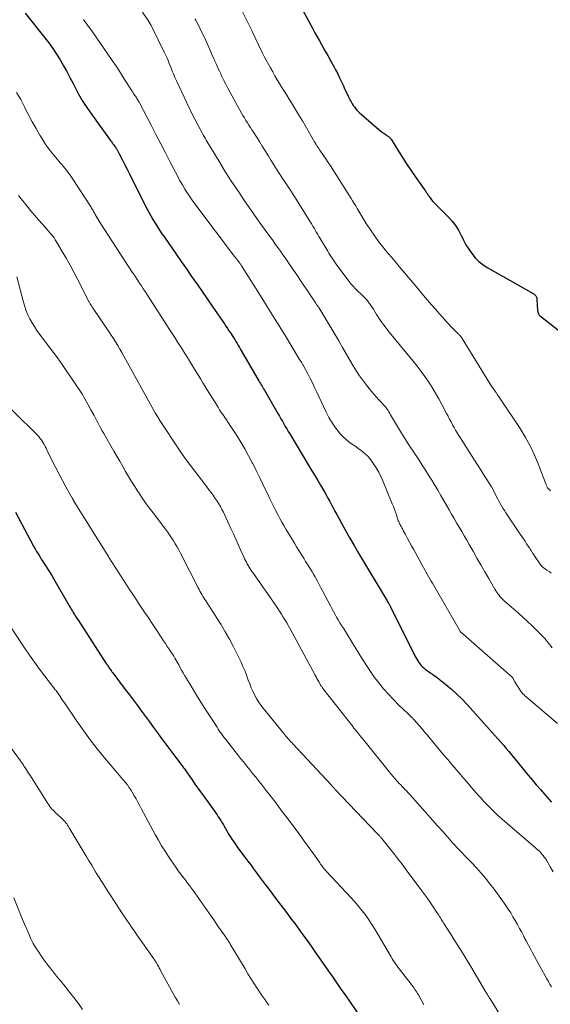
# Model space of a CAD drawing. Units: feet. Extents: x 1985000 to 1990036, y 590000 to 595001.
# Drawn here: x 1986547 to 1986639, y 590682 to 590853 of the extents above; entities that cross this region are included whole.
import ezdxf

# ---------------------------------------------------------------- set-up
doc = ezdxf.new("R2010")
doc.units = ezdxf.units.FT
doc.header["$LTSCALE"] = 100
doc.header["$MEASUREMENT"] = 0
doc.layers.add('CONTOUR INDEX', color=32, linetype='Continuous', lineweight=25)
doc.layers.add('CONTOUR INTERMEDIATE', color=40, linetype='Continuous', lineweight=15)

msp = doc.modelspace()

# ---------------------------------------------------------------- linework, layer by layer
at = {"layer": 'CONTOUR INDEX', "flags": 128}
for points, elevation in [([(1986595.24, 590856.74), (1986597.83, 590851.87), (1986598.21, 590851.16), (1986598.6, 590850.45), (1986598.99, 590849.75), (1986599.38, 590849.04), (1986599.73, 590848.42), (1986600.27, 590847.46), (1986600.8, 590846.5), (1986601.33, 590845.55), (1986601.86, 590844.59), (1986602.18, 590844.01), (1986602.54, 590843.33), (1986602.88, 590842.65), (1986603.21, 590841.96), (1986603.53, 590841.26), (1986603.69, 590840.89), (1986603.92, 590840.37), (1986604.16, 590839.86), (1986604.41, 590839.35), (1986604.67, 590838.84), (1986604.88, 590838.44), (1986605.05, 590838.14), (1986605.23, 590837.85), (1986605.43, 590837.57), (1986605.64, 590837.3), (1986605.87, 590837.04), (1986606.1, 590836.79), (1986606.35, 590836.55), (1986606.6, 590836.31), (1986609.28, 590833.98), (1986609.6, 590833.7), (1986609.94, 590833.44), (1986610.28, 590833.19), (1986610.63, 590832.94), (1986611.15, 590832.6), (1986611.24, 590832.53), (1986611.33, 590832.46), (1986611.42, 590832.39), (1986611.5, 590832.31), (1986611.58, 590832.23), (1986611.66, 590832.14), (1986611.73, 590832.05), (1986611.79, 590831.96), (1986613.07, 590829.91), (1986613.78, 590828.8), (1986614.5, 590827.69), (1986615.24, 590826.6), (1986616, 590825.51), (1986617.68, 590823.13), (1986617.77, 590823), (1986617.85, 590822.87), (1986617.94, 590822.74), (1986618.03, 590822.61), (1986618.11, 590822.47), (1986618.2, 590822.34), (1986618.29, 590822.21), (1986618.38, 590822.08), (1986618.62, 590821.74), (1986618.84, 590821.44), (1986619.07, 590821.16), (1986619.32, 590820.88), (1986619.57, 590820.62), (1986621.79, 590818.43), (1986622.42, 590817.73), (1986623, 590816.99), (1986623.5, 590816.19), (1986623.93, 590815.35), (1986623.96, 590815.3), (1986624.36, 590814.47), (1986624.8, 590813.66), (1986625.29, 590812.88), (1986625.8, 590812.11), (1986626.38, 590811.41), (1986627.01, 590810.76), (1986627.72, 590810.2), (1986628.49, 590809.7), (1986636.43, 590805.19), (1986636.56, 590805.11), (1986636.68, 590805.02), (1986636.79, 590804.91), (1986636.89, 590804.8), (1986636.97, 590804.67), (1986637.03, 590804.54), (1986637.07, 590804.4), (1986637.09, 590804.25), (1986637.23, 590802.22), (1986637.25, 590802.08), (1986637.27, 590801.94), (1986637.32, 590801.81), (1986637.37, 590801.68), (1986637.44, 590801.56), (1986637.52, 590801.44), (1986637.61, 590801.34), (1986637.71, 590801.25), (1986643.11, 590797.04)], 880), ([(1986548.32, 590853.84), (1986551.74, 590849.6), (1986552.45, 590848.68), (1986553.14, 590847.73), (1986553.78, 590846.76), (1986554.39, 590845.76), (1986554.97, 590844.74), (1986555.54, 590843.72), (1986556.09, 590842.69), (1986556.62, 590841.64), (1986556.85, 590841.18), (1986557.52, 590839.92), (1986558.22, 590838.68), (1986558.99, 590837.48), (1986559.8, 590836.31), (1986562.94, 590831.99), (1986563.08, 590831.8), (1986563.21, 590831.62), (1986563.35, 590831.44), (1986563.49, 590831.26), (1986563.63, 590831.08), (1986563.77, 590830.89), (1986563.9, 590830.7), (1986564.02, 590830.51), (1986564.06, 590830.45), (1986564.2, 590830.22), (1986564.33, 590829.99), (1986564.46, 590829.76), (1986564.59, 590829.53), (1986565.2, 590828.33), (1986565.63, 590827.5), (1986566.06, 590826.66), (1986566.49, 590825.83), (1986566.91, 590824.99), (1986569.44, 590819.96), (1986569.78, 590819.31), (1986570.13, 590818.67), (1986570.49, 590818.03), (1986570.87, 590817.4), (1986571.25, 590816.78), (1986571.65, 590816.16), (1986572.05, 590815.55), (1986572.47, 590814.95), (1986574.5, 590812.04), (1986575.4, 590810.74), (1986576.3, 590809.45), (1986577.2, 590808.15), (1986578.1, 590806.85), (1986578.14, 590806.79), (1986579.02, 590805.52), (1986579.9, 590804.24), (1986580.78, 590802.97), (1986581.66, 590801.69), (1986582.88, 590799.93), (1986583.15, 590799.54), (1986583.42, 590799.14), (1986583.68, 590798.74), (1986583.95, 590798.35), (1986584.03, 590798.22), (1986584.25, 590797.88), (1986584.47, 590797.54), (1986584.68, 590797.2), (1986584.89, 590796.86), (1986585.09, 590796.51), (1986585.3, 590796.17), (1986585.5, 590795.82), (1986585.7, 590795.47), (1986588.71, 590790.3), (1986588.85, 590790.06), (1986588.99, 590789.83), (1986589.13, 590789.59), (1986589.27, 590789.36), (1986589.41, 590789.12), (1986589.55, 590788.89), (1986589.69, 590788.65), (1986589.83, 590788.41), (1986592.18, 590784.34), (1986592.43, 590783.9), (1986592.69, 590783.45), (1986592.94, 590783.01), (1986593.19, 590782.57), (1986593.44, 590782.12), (1986593.69, 590781.68), (1986593.95, 590781.24), (1986594.21, 590780.81), (1986597.56, 590775.26), (1986598.07, 590774.43), (1986598.57, 590773.59), (1986599.07, 590772.75), (1986599.56, 590771.91), (1986599.91, 590771.33), (1986600.23, 590770.77), (1986600.54, 590770.22), (1986600.85, 590769.66), (1986601.16, 590769.1), (1986601.46, 590768.53), (1986601.76, 590767.97), (1986602.07, 590767.41), (1986602.37, 590766.85), (1986603.19, 590765.34), (1986603.92, 590764.04), (1986604.65, 590762.73), (1986605.4, 590761.44), (1986606.16, 590760.15), (1986610.94, 590752.12), (1986611.04, 590751.95), (1986611.14, 590751.78), (1986611.24, 590751.62), (1986611.34, 590751.45), (1986611.49, 590751.22), (1986611.52, 590751.16), (1986611.55, 590751.11), (1986611.58, 590751.06), (1986611.61, 590751.01), (1986611.64, 590750.95), (1986611.66, 590750.9), (1986611.69, 590750.85), (1986611.72, 590750.79), (1986615.93, 590742.31), (1986616.09, 590742.01), (1986616.25, 590741.72), (1986616.43, 590741.43), (1986616.62, 590741.15), (1986616.83, 590740.88), (1986617.04, 590740.63), (1986617.28, 590740.39), (1986617.53, 590740.16), (1986617.79, 590739.95), (1986618.06, 590739.75), (1986618.34, 590739.55), (1986618.62, 590739.36), (1986618.67, 590739.32), (1986618.98, 590739.12), (1986619.28, 590738.91), (1986619.58, 590738.69), (1986619.88, 590738.46), (1986621.29, 590737.34), (1986622.26, 590736.52), (1986623.21, 590735.67), (1986624.11, 590734.78), (1986624.98, 590733.85), (1986628.88, 590729.49), (1986628.98, 590729.38), (1986629.09, 590729.26), (1986629.19, 590729.15), (1986629.29, 590729.04), (1986629.39, 590728.92), (1986629.49, 590728.81), (1986629.59, 590728.7), (1986629.69, 590728.59), (1986630.42, 590727.79), (1986630.88, 590727.28), (1986631.34, 590726.76), (1986631.78, 590726.23), (1986632.23, 590725.7), (1986635.61, 590721.58), (1986636.3, 590720.75), (1986637, 590719.92), (1986637.71, 590719.1), (1986638.42, 590718.29), (1986639.66, 590716.9)], 900), ([(1986546.66, 590767.23), (1986549.79, 590761.35), (1986550.04, 590760.89), (1986550.3, 590760.44), (1986550.57, 590759.99), (1986550.84, 590759.54), (1986551.12, 590759.1), (1986551.4, 590758.66), (1986551.68, 590758.22), (1986551.97, 590757.78), (1986552.02, 590757.7), (1986552.33, 590757.21), (1986552.64, 590756.73), (1986552.93, 590756.24), (1986553.22, 590755.74), (1986556.05, 590750.82), (1986556.16, 590750.62), (1986556.28, 590750.42), (1986556.4, 590750.23), (1986556.51, 590750.03), (1986556.63, 590749.84), (1986556.75, 590749.65), (1986556.88, 590749.45), (1986557, 590749.26), (1986557.15, 590749.03), (1986557.35, 590748.73), (1986557.55, 590748.42), (1986557.75, 590748.12), (1986557.95, 590747.81), (1986562.45, 590740.88), (1986562.58, 590740.69), (1986562.71, 590740.49), (1986562.84, 590740.3), (1986562.97, 590740.11), (1986563.1, 590739.92), (1986563.23, 590739.73), (1986563.37, 590739.55), (1986563.51, 590739.36), (1986565.69, 590736.47), (1986566.39, 590735.54), (1986567.09, 590734.6), (1986567.79, 590733.66), (1986568.49, 590732.72), (1986569.18, 590731.78), (1986569.87, 590730.84), (1986570.56, 590729.89), (1986571.25, 590728.94), (1986571.7, 590728.33), (1986572.37, 590727.41), (1986573.05, 590726.49), (1986573.74, 590725.57), (1986574.43, 590724.66), (1986575.55, 590723.19), (1986575.68, 590723.02), (1986575.81, 590722.84), (1986575.94, 590722.67), (1986576.07, 590722.5), (1986576.19, 590722.32), (1986576.32, 590722.14), (1986576.44, 590721.97), (1986576.57, 590721.79), (1986577.29, 590720.75), (1986577.77, 590720.05), (1986578.26, 590719.36), (1986578.75, 590718.67), (1986579.25, 590717.98), (1986581.61, 590714.68), (1986581.83, 590714.37), (1986582.04, 590714.05), (1986582.25, 590713.72), (1986582.45, 590713.4), (1986582.6, 590713.14), (1986582.72, 590712.94), (1986582.84, 590712.73), (1986582.95, 590712.53), (1986583.06, 590712.32), (1986583.17, 590712.11), (1986583.28, 590711.9), (1986583.4, 590711.7), (1986583.53, 590711.49), (1986583.89, 590710.93), (1986584.2, 590710.46), (1986584.52, 590709.99), (1986584.84, 590709.52), (1986585.18, 590709.06), (1986586.45, 590707.36), (1986586.95, 590706.68), (1986587.45, 590706.01), (1986587.95, 590705.33), (1986588.44, 590704.65), (1986588.94, 590703.98), (1986589.44, 590703.3), (1986589.94, 590702.63), (1986590.45, 590701.96), (1986591.1, 590701.1), (1986591.88, 590700.06), (1986592.67, 590699.02), (1986593.46, 590697.98), (1986594.25, 590696.94), (1986594.36, 590696.79), (1986595.09, 590695.82), (1986595.81, 590694.85), (1986596.52, 590693.87), (1986597.22, 590692.88), (1986597.93, 590691.89), (1986598.63, 590690.89), (1986599.32, 590689.9), (1986600.02, 590688.9), (1986600.97, 590687.54), (1986601.68, 590686.51), (1986602.4, 590685.48), (1986603.11, 590684.46), (1986603.82, 590683.43), (1986606.46, 590679.63)], 920)]:
    msp.add_lwpolyline(points, dxfattribs=dict(at, elevation=elevation))
at = {"layer": 'CONTOUR INTERMEDIATE', "flags": 128}
for points, elevation in [([(1986568.65, 590854.02), (1986569.65, 590852.57), (1986569.84, 590852.28), (1986570.03, 590851.99), (1986570.19, 590851.69), (1986570.35, 590851.38), (1986572.43, 590847.11), (1986572.66, 590846.63), (1986572.88, 590846.14), (1986573.1, 590845.64), (1986573.3, 590845.14), (1986573.57, 590844.47), (1986573.64, 590844.31), (1986573.7, 590844.14), (1986573.77, 590843.98), (1986573.84, 590843.81), (1986574, 590843.42), (1986574.16, 590843.06), (1986574.31, 590842.7), (1986574.47, 590842.34), (1986574.63, 590841.99), (1986576.36, 590838.27), (1986576.83, 590837.28), (1986577.31, 590836.3), (1986577.81, 590835.33), (1986578.32, 590834.36), (1986579.03, 590833.07), (1986579.2, 590832.76), (1986579.37, 590832.45), (1986579.55, 590832.14), (1986579.72, 590831.83), (1986579.9, 590831.52), (1986580.08, 590831.22), (1986580.27, 590830.91), (1986580.45, 590830.61), (1986582.08, 590827.92), (1986583.09, 590826.28), (1986584.13, 590824.66), (1986585.19, 590823.05), (1986586.27, 590821.46), (1986588.49, 590818.24), (1986588.93, 590817.61), (1986589.38, 590816.98), (1986589.83, 590816.35), (1986590.29, 590815.73), (1986590.74, 590815.11), (1986591.2, 590814.49), (1986591.65, 590813.87), (1986592.1, 590813.24), (1986592.15, 590813.18), (1986592.62, 590812.52), (1986593.08, 590811.86), (1986593.54, 590811.2), (1986594, 590810.54), (1986595.56, 590808.25), (1986596.11, 590807.43), (1986596.67, 590806.61), (1986597.22, 590805.78), (1986597.77, 590804.95), (1986598.74, 590803.49), (1986598.8, 590803.39), (1986598.87, 590803.3), (1986598.93, 590803.21), (1986599, 590803.12), (1986599.11, 590802.98), (1986599.13, 590802.96), (1986599.14, 590802.94), (1986599.16, 590802.92), (1986599.17, 590802.9), (1986599.24, 590802.82), (1986599.25, 590802.8), (1986599.27, 590802.78), (1986599.28, 590802.76), (1986599.29, 590802.74), (1986600.66, 590800.47), (1986601.35, 590799.32), (1986602.03, 590798.16), (1986602.71, 590796.99), (1986603.39, 590795.82), (1986605.06, 590792.91), (1986605.68, 590791.9), (1986606.33, 590790.91), (1986607.03, 590789.95), (1986607.76, 590789.02), (1986608.49, 590788.14), (1986608.89, 590787.67), (1986609.29, 590787.2), (1986609.7, 590786.74), (1986610.12, 590786.28), (1986610.55, 590785.8), (1986610.75, 590785.58), (1986610.93, 590785.35), (1986611.1, 590785.12), (1986611.27, 590784.88), (1986611.42, 590784.63), (1986611.58, 590784.38), (1986611.73, 590784.13), (1986611.88, 590783.87), (1986612.57, 590782.66), (1986613.08, 590781.81), (1986613.59, 590780.96), (1986614.12, 590780.12), (1986614.65, 590779.29), (1986616.09, 590777.11), (1986616.65, 590776.25), (1986617.21, 590775.39), (1986617.76, 590774.53), (1986618.32, 590773.66), (1986618.86, 590772.79), (1986619.4, 590771.92), (1986619.92, 590771.04), (1986620.44, 590770.15), (1986621.87, 590767.67), (1986622.3, 590766.91), (1986622.74, 590766.16), (1986623.18, 590765.4), (1986623.61, 590764.65), (1986624.05, 590763.89), (1986624.49, 590763.13), (1986624.92, 590762.38), (1986625.36, 590761.62), (1986626.02, 590760.47), (1986626.7, 590759.27), (1986627.38, 590758.08), (1986628.06, 590756.89), (1986628.75, 590755.7), (1986629.8, 590753.89), (1986629.96, 590753.61), (1986630.14, 590753.34), (1986630.33, 590753.07), (1986630.53, 590752.81), (1986630.73, 590752.56), (1986630.95, 590752.32), (1986631.18, 590752.09), (1986631.42, 590751.87), (1986633.91, 590749.68), (1986634.69, 590748.98), (1986635.47, 590748.27), (1986636.24, 590747.56), (1986637, 590746.83), (1986637.74, 590746.09), (1986638.45, 590745.31), (1986639.12, 590744.51), (1986639.76, 590743.67)], 892), ([(1986585.82, 590854.55), (1986587.7, 590850.71), (1986587.96, 590850.16), (1986588.22, 590849.62), (1986588.48, 590849.07), (1986588.73, 590848.52), (1986588.98, 590847.97), (1986589.24, 590847.43), (1986589.52, 590846.89), (1986589.8, 590846.36), (1986590.88, 590844.36), (1986591.26, 590843.67), (1986591.65, 590842.98), (1986592.05, 590842.3), (1986592.46, 590841.63), (1986592.87, 590840.95), (1986593.29, 590840.28), (1986593.71, 590839.61), (1986594.12, 590838.94), (1986594.35, 590838.58), (1986594.87, 590837.72), (1986595.39, 590836.86), (1986595.9, 590836), (1986596.41, 590835.14), (1986598.34, 590831.8), (1986598.48, 590831.56), (1986598.63, 590831.32), (1986598.78, 590831.08), (1986598.93, 590830.84), (1986599.08, 590830.6), (1986599.24, 590830.37), (1986599.4, 590830.14), (1986599.56, 590829.9), (1986600.07, 590829.16), (1986600.48, 590828.56), (1986600.88, 590827.95), (1986601.28, 590827.34), (1986601.67, 590826.73), (1986604.85, 590821.69), (1986605.12, 590821.26), (1986605.39, 590820.83), (1986605.66, 590820.4), (1986605.92, 590819.96), (1986606.1, 590819.67), (1986606.28, 590819.38), (1986606.45, 590819.09), (1986606.62, 590818.8), (1986606.78, 590818.51), (1986606.95, 590818.22), (1986607.12, 590817.93), (1986607.3, 590817.65), (1986607.48, 590817.37), (1986608.35, 590816.06), (1986608.98, 590815.14), (1986609.64, 590814.24), (1986610.32, 590813.35), (1986611.02, 590812.48), (1986612.2, 590811.08), (1986613.5, 590809.52), (1986614.81, 590807.96), (1986616.13, 590806.41), (1986617.44, 590804.85), (1986618.83, 590803.23), (1986619.48, 590802.46), (1986620.15, 590801.71), (1986620.82, 590800.96), (1986621.5, 590800.22), (1986622.52, 590799.11), (1986622.69, 590798.93), (1986622.87, 590798.75), (1986623.05, 590798.57), (1986623.23, 590798.4), (1986623.39, 590798.25), (1986623.49, 590798.15), (1986623.6, 590798.05), (1986623.7, 590797.95), (1986623.79, 590797.84), (1986623.89, 590797.73), (1986623.98, 590797.61), (1986624.06, 590797.5), (1986624.14, 590797.37), (1986628.92, 590789.6), (1986629.12, 590789.27), (1986629.34, 590788.95), (1986629.56, 590788.62), (1986629.78, 590788.31), (1986630.01, 590787.99), (1986630.23, 590787.67), (1986630.45, 590787.35), (1986630.67, 590787.03), (1986634.17, 590781.74), (1986635.12, 590780.2), (1986635.99, 590778.63), (1986636.76, 590777), (1986637.45, 590775.33), (1986638.64, 590772.17), (1986638.68, 590772.05), (1986638.73, 590771.93), (1986638.78, 590771.82), (1986638.83, 590771.7), (1986638.88, 590771.59), (1986638.95, 590771.48), (1986639.02, 590771.38), (1986639.1, 590771.29), (1986639.44, 590770.93)], 884), ([(1986558.46, 590852.77), (1986558.57, 590852.6), (1986558.67, 590852.43), (1986558.79, 590852.26), (1986558.91, 590852.09), (1986559.03, 590851.93), (1986559.15, 590851.76), (1986559.27, 590851.6), (1986559.4, 590851.44), (1986559.44, 590851.38), (1986559.58, 590851.19), (1986559.73, 590851), (1986559.87, 590850.81), (1986560.01, 590850.61), (1986562.68, 590846.74), (1986563.42, 590845.66), (1986564.15, 590844.57), (1986564.86, 590843.47), (1986565.57, 590842.36), (1986566.65, 590840.64), (1986566.81, 590840.39), (1986566.97, 590840.14), (1986567.14, 590839.89), (1986567.31, 590839.64), (1986567.46, 590839.42), (1986567.55, 590839.29), (1986567.65, 590839.15), (1986567.74, 590839.01), (1986567.83, 590838.87), (1986567.91, 590838.72), (1986568, 590838.58), (1986568.08, 590838.43), (1986568.16, 590838.29), (1986570.17, 590834.43), (1986571.01, 590832.82), (1986571.84, 590831.2), (1986572.67, 590829.59), (1986573.5, 590827.98), (1986574.39, 590826.24), (1986574.78, 590825.5), (1986575.18, 590824.76), (1986575.59, 590824.03), (1986576.02, 590823.31), (1986576.47, 590822.61), (1986576.93, 590821.91), (1986577.41, 590821.22), (1986577.9, 590820.55), (1986584.47, 590811.86), (1986584.64, 590811.64), (1986584.8, 590811.42), (1986584.97, 590811.2), (1986585.14, 590810.99), (1986585.37, 590810.68), (1986585.42, 590810.62), (1986585.47, 590810.55), (1986585.52, 590810.49), (1986585.57, 590810.42), (1986585.6, 590810.38), (1986585.66, 590810.29), (1986585.72, 590810.2), (1986585.78, 590810.11), (1986585.84, 590810.02), (1986588.3, 590806.15), (1986589.58, 590804.13), (1986590.85, 590802.09), (1986592.1, 590800.05), (1986593.35, 590798), (1986595.94, 590793.73), (1986595.98, 590793.66), (1986596.02, 590793.59), (1986596.07, 590793.53), (1986596.11, 590793.46), (1986596.15, 590793.4), (1986596.2, 590793.33), (1986596.24, 590793.26), (1986596.28, 590793.2), (1986596.32, 590793.14), (1986596.38, 590793.04), (1986596.44, 590792.94), (1986596.5, 590792.84), (1986596.56, 590792.74), (1986597.34, 590791.24), (1986597.75, 590790.45), (1986598.15, 590789.66), (1986598.53, 590788.86), (1986598.91, 590788.06), (1986600.05, 590785.56), (1986600.53, 590784.61), (1986601.03, 590783.67), (1986601.59, 590782.76), (1986602.18, 590781.88), (1986602.48, 590781.46), (1986602.98, 590780.83), (1986603.52, 590780.24), (1986604.12, 590779.71), (1986604.77, 590779.23), (1986605.22, 590778.92), (1986605.67, 590778.62), (1986606.11, 590778.31), (1986606.54, 590778), (1986606.97, 590777.68), (1986607.38, 590777.33), (1986607.77, 590776.97), (1986608.11, 590776.57), (1986608.43, 590776.14), (1986608.78, 590775.62), (1986609.24, 590774.91), (1986609.66, 590774.18), (1986610.04, 590773.42), (1986610.39, 590772.65), (1986612.01, 590768.7), (1986612.2, 590768.22), (1986612.39, 590767.73), (1986612.56, 590767.24), (1986612.72, 590766.75), (1986612.92, 590766.12), (1986612.98, 590765.94), (1986613.05, 590765.76), (1986613.12, 590765.59), (1986613.19, 590765.41), (1986613.27, 590765.24), (1986613.35, 590765.07), (1986613.44, 590764.9), (1986613.53, 590764.74), (1986613.66, 590764.5), (1986613.82, 590764.21), (1986613.98, 590763.93), (1986614.14, 590763.64), (1986614.29, 590763.36), (1986614.67, 590762.67), (1986615.01, 590762.04), (1986615.36, 590761.42), (1986615.7, 590760.79), (1986616.04, 590760.16), (1986617.2, 590758.04), (1986617.42, 590757.65), (1986617.64, 590757.25), (1986617.86, 590756.86), (1986618.08, 590756.46), (1986618.3, 590756.07), (1986618.52, 590755.68), (1986618.74, 590755.29), (1986618.97, 590754.9), (1986623.78, 590746.56), (1986623.8, 590746.54), (1986632.79, 590738.58), (1986632.86, 590738.51), (1986632.94, 590738.41), (1986633.28, 590737.8), (1986633.44, 590737.51), (1986633.6, 590737.23), (1986633.78, 590736.95), (1986633.95, 590736.67), (1986634.25, 590736.2), (1986634.29, 590736.15), (1986634.32, 590736.1), (1986634.36, 590736.05), (1986634.41, 590736), (1986634.59, 590735.8), (1986634.73, 590735.65), (1986634.87, 590735.51), (1986635.02, 590735.38), (1986635.16, 590735.24), (1986640.65, 590730.53)], 896), ([(1986577.77, 590852.88), (1986577.91, 590852.62), (1986578.43, 590851.63), (1986578.93, 590850.62), (1986579.42, 590849.61), (1986579.88, 590848.58), (1986580.65, 590846.84), (1986580.84, 590846.4), (1986581.04, 590845.96), (1986581.23, 590845.52), (1986581.43, 590845.07), (1986581.63, 590844.64), (1986581.83, 590844.2), (1986582.03, 590843.76), (1986582.24, 590843.33), (1986582.46, 590842.85), (1986582.79, 590842.18), (1986583.13, 590841.52), (1986583.48, 590840.86), (1986583.83, 590840.2), (1986585.87, 590836.52), (1986586.11, 590836.09), (1986586.36, 590835.67), (1986586.62, 590835.25), (1986586.88, 590834.84), (1986587.14, 590834.43), (1986587.41, 590834.02), (1986587.67, 590833.61), (1986587.93, 590833.19), (1986588.96, 590831.55), (1986589.46, 590830.76), (1986589.95, 590829.96), (1986590.45, 590829.16), (1986590.94, 590828.35), (1986591.44, 590827.55), (1986591.94, 590826.76), (1986592.45, 590825.97), (1986592.97, 590825.18), (1986593.5, 590824.39), (1986594.28, 590823.21), (1986595.05, 590822.02), (1986595.81, 590820.83), (1986596.57, 590819.63), (1986597.83, 590817.59), (1986598.04, 590817.24), (1986598.25, 590816.88), (1986598.46, 590816.52), (1986598.66, 590816.16), (1986598.86, 590815.8), (1986599.07, 590815.44), (1986599.28, 590815.09), (1986599.49, 590814.73), (1986600.81, 590812.57), (1986601.03, 590812.22), (1986601.24, 590811.86), (1986601.46, 590811.51), (1986601.68, 590811.16), (1986601.91, 590810.82), (1986602.14, 590810.47), (1986602.38, 590810.13), (1986602.62, 590809.8), (1986604.46, 590807.35), (1986604.83, 590806.89), (1986605.21, 590806.45), (1986605.62, 590806.03), (1986606.04, 590805.62), (1986606.17, 590805.5), (1986606.54, 590805.16), (1986606.9, 590804.81), (1986607.24, 590804.46), (1986607.58, 590804.09), (1986607.9, 590803.71), (1986608.2, 590803.31), (1986608.47, 590802.9), (1986608.74, 590802.48), (1986609.26, 590801.57), (1986609.48, 590801.2), (1986609.71, 590800.84), (1986609.95, 590800.48), (1986610.2, 590800.14), (1986610.46, 590799.79), (1986610.72, 590799.45), (1986610.99, 590799.12), (1986611.26, 590798.78), (1986615.62, 590793.47), (1986616.33, 590792.58), (1986617.02, 590791.68), (1986617.68, 590790.76), (1986618.33, 590789.83), (1986618.94, 590788.87), (1986619.53, 590787.91), (1986620.09, 590786.92), (1986620.63, 590785.93), (1986621.43, 590784.38), (1986621.69, 590783.89), (1986621.94, 590783.4), (1986622.2, 590782.91), (1986622.46, 590782.42), (1986622.72, 590781.94), (1986622.99, 590781.46), (1986623.27, 590780.99), (1986623.56, 590780.52), (1986626.67, 590775.65), (1986627.13, 590774.92), (1986627.6, 590774.19), (1986628.06, 590773.45), (1986628.53, 590772.72), (1986628.98, 590772.01), (1986629.21, 590771.62), (1986629.43, 590771.24), (1986629.65, 590770.84), (1986629.85, 590770.44), (1986630.05, 590770.04), (1986630.25, 590769.64), (1986630.46, 590769.25), (1986630.67, 590768.85), (1986630.71, 590768.77), (1986630.96, 590768.35), (1986631.2, 590767.92), (1986631.46, 590767.51), (1986631.73, 590767.1), (1986634.2, 590763.44), (1986634.48, 590763.02), (1986634.76, 590762.6), (1986635.04, 590762.18), (1986635.32, 590761.76), (1986635.73, 590761.15), (1986635.81, 590761.04), (1986635.88, 590760.92), (1986635.95, 590760.81), (1986636.02, 590760.69), (1986636.03, 590760.67), (1986636.1, 590760.57), (1986636.16, 590760.46), (1986636.23, 590760.36), (1986636.29, 590760.25), (1986636.36, 590760.15), (1986636.42, 590760.04), (1986636.49, 590759.94), (1986636.56, 590759.84), (1986637.8, 590758.04), (1986637.85, 590757.99), (1986637.89, 590757.93), (1986637.94, 590757.88), (1986637.98, 590757.83), (1986638.03, 590757.78), (1986638.09, 590757.73), (1986638.14, 590757.69), (1986638.2, 590757.65), (1986638.84, 590757.2), (1986639.21, 590756.94), (1986639.59, 590756.67)], 888), ([(1986546.83, 590840.09), (1986547.54, 590838.84), (1986548.21, 590837.57), (1986548.28, 590837.42), (1986548.89, 590836.21), (1986549.53, 590835), (1986550.2, 590833.82), (1986550.89, 590832.65), (1986551.26, 590832.05), (1986551.8, 590831.2), (1986552.38, 590830.37), (1986552.99, 590829.57), (1986553.64, 590828.79), (1986554.41, 590827.9), (1986554.68, 590827.58), (1986554.95, 590827.26), (1986555.22, 590826.93), (1986555.48, 590826.6), (1986555.74, 590826.27), (1986555.99, 590825.93), (1986556.23, 590825.59), (1986556.46, 590825.24), (1986559.74, 590820.17), (1986559.84, 590820.02), (1986559.93, 590819.86), (1986560.03, 590819.71), (1986560.11, 590819.55), (1986560.2, 590819.39), (1986560.29, 590819.23), (1986560.38, 590819.07), (1986560.47, 590818.91), (1986560.63, 590818.64), (1986560.8, 590818.34), (1986560.97, 590818.05), (1986561.15, 590817.76), (1986561.34, 590817.47), (1986566.9, 590808.92), (1986566.95, 590808.84), (1986567.01, 590808.76), (1986567.06, 590808.67), (1986567.11, 590808.59), (1986567.17, 590808.51), (1986567.22, 590808.43), (1986567.27, 590808.35), (1986567.33, 590808.27), (1986567.86, 590807.47), (1986568.17, 590806.99), (1986568.49, 590806.51), (1986568.8, 590806.02), (1986569.12, 590805.54), (1986573.38, 590798.97), (1986573.83, 590798.28), (1986574.27, 590797.58), (1986574.71, 590796.89), (1986575.15, 590796.19), (1986575.59, 590795.49), (1986576.02, 590794.79), (1986576.46, 590794.09), (1986576.89, 590793.39), (1986578, 590791.61), (1986578.39, 590790.98), (1986578.77, 590790.34), (1986579.16, 590789.71), (1986579.54, 590789.08), (1986579.92, 590788.45), (1986580.31, 590787.81), (1986580.69, 590787.18), (1986581.08, 590786.56), (1986581.78, 590785.44), (1986582.06, 590784.99), (1986582.35, 590784.55), (1986582.65, 590784.11), (1986582.95, 590783.68), (1986583.26, 590783.24), (1986583.55, 590782.8), (1986583.85, 590782.36), (1986584.13, 590781.92), (1986585.02, 590780.52), (1986585.73, 590779.37), (1986586.42, 590778.21), (1986587.08, 590777.02), (1986587.72, 590775.82), (1986587.79, 590775.69), (1986588.39, 590774.5), (1986588.98, 590773.31), (1986589.57, 590772.11), (1986590.14, 590770.9), (1986590.4, 590770.34), (1986590.84, 590769.42), (1986591.29, 590768.5), (1986591.76, 590767.59), (1986592.23, 590766.69), (1986592.52, 590766.15), (1986592.86, 590765.52), (1986593.21, 590764.9), (1986593.56, 590764.28), (1986593.93, 590763.67), (1986594.3, 590763.06), (1986594.67, 590762.45), (1986595.04, 590761.84), (1986595.42, 590761.23), (1986596.43, 590759.6), (1986596.7, 590759.15), (1986596.98, 590758.7), (1986597.26, 590758.25), (1986597.54, 590757.81), (1986597.81, 590757.36), (1986598.09, 590756.9), (1986598.35, 590756.45), (1986598.61, 590755.99), (1986598.72, 590755.8), (1986599.03, 590755.25), (1986599.34, 590754.69), (1986599.64, 590754.13), (1986599.93, 590753.57), (1986601.28, 590750.98), (1986601.54, 590750.49), (1986601.81, 590749.99), (1986602.08, 590749.5), (1986602.36, 590749.02), (1986602.65, 590748.53), (1986602.93, 590748.05), (1986603.22, 590747.57), (1986603.52, 590747.09), (1986604.22, 590745.95), (1986604.87, 590744.91), (1986605.51, 590743.86), (1986606.16, 590742.81), (1986606.8, 590741.76), (1986606.83, 590741.7), (1986607.51, 590740.63), (1986608.21, 590739.58), (1986608.95, 590738.56), (1986609.71, 590737.55), (1986610.5, 590736.57), (1986611.33, 590735.62), (1986612.2, 590734.71), (1986613.09, 590733.81), (1986614.68, 590732.29), (1986614.81, 590732.17), (1986614.93, 590732.05), (1986615.06, 590731.94), (1986615.18, 590731.82), (1986615.31, 590731.7), (1986615.43, 590731.58), (1986615.55, 590731.46), (1986615.66, 590731.34), (1986616.33, 590730.6), (1986616.58, 590730.32), (1986616.83, 590730.04), (1986617.08, 590729.75), (1986617.32, 590729.46), (1986617.56, 590729.16), (1986617.8, 590728.87), (1986618.04, 590728.58), (1986618.28, 590728.29), (1986620.92, 590725.14), (1986621.64, 590724.28), (1986622.36, 590723.43), (1986623.09, 590722.57), (1986623.82, 590721.72), (1986624.43, 590721.01), (1986624.85, 590720.52), (1986625.28, 590720.02), (1986625.7, 590719.53), (1986626.12, 590719.03), (1986626.55, 590718.54), (1986626.98, 590718.05), (1986627.42, 590717.57), (1986627.86, 590717.09), (1986628.56, 590716.35), (1986629.37, 590715.53), (1986630.2, 590714.72), (1986631.05, 590713.93), (1986631.92, 590713.17), (1986636.84, 590708.97), (1986636.96, 590708.87), (1986637.07, 590708.77), (1986637.19, 590708.67), (1986637.31, 590708.57), (1986637.42, 590708.47), (1986637.54, 590708.37), (1986637.64, 590708.26), (1986637.75, 590708.15), (1986637.98, 590707.89), (1986638.19, 590707.64), (1986638.39, 590707.38), (1986638.57, 590707.11), (1986638.74, 590706.83), (1986639.41, 590705.69), (1986639.91, 590704.83)], 904), ([(1986547.15, 590822.22), (1986547.85, 590821.33), (1986548.19, 590820.91), (1986548.53, 590820.49), (1986548.87, 590820.07), (1986549.21, 590819.65), (1986549.56, 590819.23), (1986549.91, 590818.82), (1986550.26, 590818.41), (1986550.62, 590818), (1986551.84, 590816.63), (1986552.1, 590816.34), (1986552.35, 590816.04), (1986552.61, 590815.75), (1986552.86, 590815.45), (1986553.1, 590815.14), (1986553.33, 590814.83), (1986553.55, 590814.5), (1986553.76, 590814.17), (1986554.75, 590812.49), (1986555.44, 590811.31), (1986556.11, 590810.12), (1986556.76, 590808.91), (1986557.39, 590807.7), (1986559.37, 590803.83), (1986559.43, 590803.72), (1986559.48, 590803.61), (1986559.54, 590803.5), (1986559.6, 590803.4), (1986559.63, 590803.35), (1986559.68, 590803.26), (1986559.74, 590803.16), (1986559.8, 590803.07), (1986559.86, 590802.98), (1986559.92, 590802.88), (1986559.98, 590802.79), (1986560.04, 590802.7), (1986560.1, 590802.61), (1986562.44, 590799.17), (1986562.84, 590798.58), (1986563.23, 590797.98), (1986563.62, 590797.38), (1986564, 590796.78), (1986564.37, 590796.17), (1986564.74, 590795.56), (1986565.09, 590794.94), (1986565.44, 590794.32), (1986570.95, 590784.38), (1986570.98, 590784.32), (1986571.02, 590784.25), (1986571.05, 590784.19), (1986571.09, 590784.13), (1986571.13, 590784.06), (1986571.16, 590784), (1986571.2, 590783.94), (1986571.24, 590783.88), (1986571.37, 590783.65), (1986571.48, 590783.48), (1986571.59, 590783.31), (1986571.7, 590783.14), (1986571.81, 590782.97), (1986574.88, 590778.34), (1986575.57, 590777.32), (1986576.27, 590776.32), (1986577, 590775.33), (1986577.74, 590774.36), (1986579.47, 590772.11), (1986579.84, 590771.63), (1986580.21, 590771.14), (1986580.57, 590770.66), (1986580.94, 590770.17), (1986580.99, 590770.1), (1986581.31, 590769.64), (1986581.63, 590769.17), (1986581.92, 590768.7), (1986582.2, 590768.21), (1986582.46, 590767.71), (1986582.72, 590767.21), (1986582.96, 590766.7), (1986583.2, 590766.2), (1986584.02, 590764.42), (1986584.44, 590763.49), (1986584.86, 590762.56), (1986585.28, 590761.64), (1986585.69, 590760.71), (1986586.25, 590759.46), (1986586.39, 590759.16), (1986586.54, 590758.86), (1986586.69, 590758.56), (1986586.84, 590758.27), (1986587.01, 590757.98), (1986587.18, 590757.69), (1986587.36, 590757.41), (1986587.55, 590757.13), (1986588.1, 590756.35), (1986588.56, 590755.68), (1986589.03, 590755.02), (1986589.49, 590754.35), (1986589.96, 590753.68), (1986591.82, 590751.01), (1986592.15, 590750.52), (1986592.47, 590750.03), (1986592.79, 590749.53), (1986593.1, 590749.03), (1986593.4, 590748.52), (1986593.69, 590748.01), (1986593.98, 590747.5), (1986594.27, 590746.98), (1986598.63, 590738.95), (1986598.78, 590738.67), (1986598.94, 590738.38), (1986599.09, 590738.1), (1986599.24, 590737.81), (1986599.53, 590737.28), (1986599.54, 590737.26), (1986599.55, 590737.24), (1986599.56, 590737.22), (1986599.57, 590737.2), (1986599.62, 590737.13), (1986599.63, 590737.11), (1986599.65, 590737.09), (1986599.66, 590737.07), (1986599.67, 590737.05), (1986599.76, 590736.95), (1986599.82, 590736.87), (1986599.88, 590736.8), (1986599.93, 590736.73), (1986599.99, 590736.66), (1986604.36, 590731.05), (1986604.7, 590730.62), (1986605.03, 590730.2), (1986605.36, 590729.77), (1986605.7, 590729.34), (1986606.04, 590728.92), (1986606.37, 590728.49), (1986606.71, 590728.07), (1986607.05, 590727.64), (1986611.51, 590722.13), (1986611.83, 590721.75), (1986612.15, 590721.37), (1986612.48, 590721), (1986612.81, 590720.63), (1986612.98, 590720.45), (1986613.23, 590720.17), (1986613.49, 590719.89), (1986613.75, 590719.62), (1986614.01, 590719.35), (1986614.27, 590719.07), (1986614.53, 590718.79), (1986614.78, 590718.52), (1986615.03, 590718.23), (1986618.15, 590714.73), (1986619, 590713.76), (1986619.86, 590712.8), (1986620.71, 590711.84), (1986621.57, 590710.89), (1986622.47, 590709.87), (1986622.88, 590709.42), (1986623.29, 590708.98), (1986623.71, 590708.54), (1986624.13, 590708.1), (1986624.55, 590707.66), (1986624.97, 590707.23), (1986625.39, 590706.79), (1986625.8, 590706.35), (1986626.62, 590705.49), (1986627.43, 590704.6), (1986628.21, 590703.69), (1986628.95, 590702.75), (1986629.67, 590701.79), (1986631.69, 590698.96), (1986632.13, 590698.33), (1986632.55, 590697.68), (1986632.95, 590697.02), (1986633.34, 590696.35), (1986633.72, 590695.68), (1986634.09, 590695), (1986634.46, 590694.32), (1986634.82, 590693.63), (1986634.86, 590693.54), (1986635.25, 590692.81), (1986635.63, 590692.08), (1986636.02, 590691.35), (1986636.42, 590690.62), (1986638.84, 590686.22), (1986639.09, 590685.76), (1986639.36, 590685.31), (1986639.63, 590684.86)], 908), ([(1986546.85, 590808.09), (1986548.01, 590803.69), (1986548.24, 590802.95), (1986548.49, 590802.21), (1986548.8, 590801.5), (1986549.14, 590800.8), (1986549.52, 590800.11), (1986549.92, 590799.44), (1986550.35, 590798.79), (1986550.8, 590798.16), (1986553.9, 590794), (1986554.74, 590792.85), (1986555.57, 590791.68), (1986556.38, 590790.5), (1986557.17, 590789.31), (1986557.55, 590788.72), (1986558.13, 590787.81), (1986558.68, 590786.89), (1986559.21, 590785.96), (1986559.73, 590785.01), (1986560.26, 590783.99), (1986560.5, 590783.55), (1986560.73, 590783.11), (1986560.97, 590782.67), (1986561.21, 590782.23), (1986561.45, 590781.79), (1986561.7, 590781.35), (1986561.95, 590780.91), (1986562.2, 590780.48), (1986563.72, 590777.85), (1986564.23, 590776.97), (1986564.74, 590776.08), (1986565.24, 590775.19), (1986565.75, 590774.3), (1986566.26, 590773.42), (1986566.78, 590772.54), (1986567.32, 590771.67), (1986567.88, 590770.82), (1986567.96, 590770.69), (1986568.58, 590769.78), (1986569.2, 590768.88), (1986569.85, 590767.99), (1986570.51, 590767.11), (1986572.64, 590764.31), (1986573, 590763.82), (1986573.36, 590763.32), (1986573.71, 590762.81), (1986574.05, 590762.29), (1986574.37, 590761.77), (1986574.68, 590761.24), (1986574.98, 590760.7), (1986575.27, 590760.15), (1986578.35, 590754.08), (1986578.5, 590753.79), (1986578.64, 590753.51), (1986578.8, 590753.24), (1986578.95, 590752.96), (1986579.19, 590752.54), (1986579.23, 590752.48), (1986579.27, 590752.41), (1986579.31, 590752.35), (1986579.35, 590752.29), (1986579.39, 590752.23), (1986579.43, 590752.17), (1986579.47, 590752.1), (1986579.52, 590752.04), (1986582.24, 590747.78), (1986583.03, 590746.49), (1986583.78, 590745.18), (1986584.49, 590743.84), (1986585.15, 590742.49), (1986585.77, 590741.18), (1986586.09, 590740.46), (1986586.4, 590739.73), (1986586.69, 590738.99), (1986586.96, 590738.25), (1986587.03, 590738.07), (1986587.27, 590737.42), (1986587.52, 590736.77), (1986587.81, 590736.14), (1986588.11, 590735.52), (1986588.45, 590734.92), (1986588.81, 590734.33), (1986589.21, 590733.76), (1986589.62, 590733.21), (1986593.19, 590728.82), (1986593.38, 590728.59), (1986593.57, 590728.36), (1986593.77, 590728.13), (1986593.96, 590727.91), (1986594.16, 590727.68), (1986594.37, 590727.46), (1986594.57, 590727.24), (1986594.77, 590727.02), (1986601.38, 590719.89), (1986601.48, 590719.79), (1986601.57, 590719.69), (1986601.66, 590719.59), (1986601.76, 590719.49), (1986601.85, 590719.39), (1986601.94, 590719.3), (1986602.04, 590719.2), (1986602.13, 590719.1), (1986609.32, 590711.54), (1986609.38, 590711.48), (1986609.44, 590711.41), (1986609.5, 590711.35), (1986609.56, 590711.29), (1986609.62, 590711.23), (1986609.68, 590711.16), (1986609.74, 590711.1), (1986609.8, 590711.03), (1986609.86, 590710.97), (1986609.95, 590710.87), (1986610.04, 590710.77), (1986610.12, 590710.67), (1986610.21, 590710.57), (1986611.53, 590708.93), (1986612.27, 590708), (1986613, 590707.07), (1986613.72, 590706.13), (1986614.43, 590705.18), (1986617.15, 590701.5), (1986617.65, 590700.81), (1986618.15, 590700.12), (1986618.63, 590699.42), (1986619.11, 590698.71), (1986619.74, 590697.77), (1986619.9, 590697.53), (1986620.06, 590697.29), (1986620.21, 590697.05), (1986620.37, 590696.81), (1986620.52, 590696.57), (1986620.67, 590696.33), (1986620.82, 590696.09), (1986620.98, 590695.85), (1986622.34, 590693.71), (1986623.18, 590692.39), (1986624, 590691.06), (1986624.81, 590689.73), (1986625.61, 590688.4), (1986628.2, 590684.03), (1986628.25, 590683.94), (1986628.31, 590683.85), (1986628.36, 590683.76), (1986628.41, 590683.67), (1986628.47, 590683.58), (1986628.52, 590683.49), (1986628.58, 590683.4), (1986628.63, 590683.31), (1986628.67, 590683.24), (1986628.75, 590683.12), (1986628.83, 590682.99), (1986628.9, 590682.87), (1986628.98, 590682.75), (1986635.25, 590672.65)], 912), ([(1986544.12, 590786.88), (1986549.77, 590781.32), (1986550, 590781.08), (1986550.23, 590780.85), (1986550.45, 590780.6), (1986550.67, 590780.36), (1986550.87, 590780.1), (1986551.07, 590779.84), (1986551.25, 590779.57), (1986551.43, 590779.29), (1986551.44, 590779.26), (1986551.62, 590778.96), (1986551.78, 590778.65), (1986551.94, 590778.34), (1986552.1, 590778.03), (1986553.08, 590776.04), (1986553.63, 590774.93), (1986554.2, 590773.82), (1986554.79, 590772.72), (1986555.39, 590771.63), (1986556.52, 590769.61), (1986556.56, 590769.53), (1986556.6, 590769.46), (1986556.65, 590769.38), (1986556.69, 590769.3), (1986556.72, 590769.25), (1986556.75, 590769.2), (1986556.78, 590769.15), (1986556.81, 590769.1), (1986556.83, 590769.05), (1986556.86, 590769), (1986556.89, 590768.95), (1986556.92, 590768.91), (1986556.95, 590768.86), (1986562.77, 590759.55), (1986562.8, 590759.5), (1986562.86, 590759.39), (1986562.88, 590759.37), (1986562.89, 590759.35), (1986562.9, 590759.33), (1986562.91, 590759.31), (1986566.56, 590753.65), (1986566.92, 590753.09), (1986567.28, 590752.54), (1986567.64, 590752), (1986568, 590751.45), (1986568.46, 590750.76), (1986569.05, 590749.88), (1986569.64, 590748.99), (1986570.23, 590748.1), (1986570.82, 590747.21), (1986572.03, 590745.39), (1986572.34, 590744.91), (1986572.66, 590744.43), (1986572.98, 590743.95), (1986573.29, 590743.47), (1986573.54, 590743.09), (1986573.73, 590742.8), (1986573.91, 590742.51), (1986574.09, 590742.22), (1986574.27, 590741.92), (1986574.44, 590741.62), (1986574.62, 590741.33), (1986574.79, 590741.03), (1986574.95, 590740.72), (1986575.17, 590740.33), (1986575.44, 590739.83), (1986575.72, 590739.34), (1986576.01, 590738.85), (1986576.3, 590738.36), (1986577.27, 590736.76), (1986578.03, 590735.5), (1986578.81, 590734.25), (1986579.6, 590733), (1986580.39, 590731.76), (1986581.6, 590729.9), (1986581.8, 590729.6), (1986582, 590729.29), (1986582.21, 590728.99), (1986582.41, 590728.69), (1986582.62, 590728.4), (1986582.84, 590728.1), (1986583.06, 590727.81), (1986583.28, 590727.53), (1986585.16, 590725.16), (1986585.7, 590724.49), (1986586.23, 590723.83), (1986586.76, 590723.17), (1986587.3, 590722.5), (1986587.84, 590721.84), (1986588.37, 590721.18), (1986588.9, 590720.51), (1986589.42, 590719.84), (1986590.12, 590718.95), (1986590.98, 590717.84), (1986591.84, 590716.71), (1986592.7, 590715.59), (1986593.55, 590714.46), (1986596, 590711.18), (1986596.63, 590710.33), (1986597.26, 590709.46), (1986597.88, 590708.59), (1986598.49, 590707.72), (1986599.43, 590706.35), (1986599.57, 590706.16), (1986599.71, 590705.97), (1986599.85, 590705.78), (1986599.99, 590705.59), (1986600.15, 590705.41), (1986600.3, 590705.23), (1986600.45, 590705.05), (1986600.61, 590704.88), (1986604.81, 590700.38), (1986605.48, 590699.64), (1986606.12, 590698.89), (1986606.74, 590698.11), (1986607.34, 590697.32), (1986607.92, 590696.5), (1986608.47, 590695.68), (1986609.01, 590694.84), (1986609.52, 590693.98), (1986611.64, 590690.35), (1986611.82, 590690.04), (1986612, 590689.73), (1986612.19, 590689.43), (1986612.39, 590689.12), (1986612.59, 590688.82), (1986612.79, 590688.53), (1986613, 590688.24), (1986613.22, 590687.95), (1986615.28, 590685.29), (1986615.45, 590685.07), (1986615.62, 590684.85), (1986615.79, 590684.62), (1986615.95, 590684.39), (1986616.11, 590684.16), (1986616.26, 590683.92), (1986616.41, 590683.68), (1986616.55, 590683.44), (1986617.51, 590681.74)], 916), ([(1986544.01, 590749.98), (1986548.21, 590743.68), (1986549.06, 590742.44), (1986549.92, 590741.21), (1986550.81, 590740), (1986551.71, 590738.8), (1986553.3, 590736.73), (1986553.42, 590736.58), (1986553.54, 590736.42), (1986553.67, 590736.26), (1986553.79, 590736.1), (1986553.91, 590735.93), (1986554.03, 590735.77), (1986554.14, 590735.6), (1986554.25, 590735.44), (1986554.39, 590735.22), (1986554.57, 590734.95), (1986554.76, 590734.67), (1986554.94, 590734.4), (1986555.12, 590734.12), (1986557.27, 590730.97), (1986558.41, 590729.34), (1986559.59, 590727.73), (1986560.82, 590726.16), (1986562.08, 590724.62), (1986564.05, 590722.29), (1986564.35, 590721.93), (1986564.65, 590721.57), (1986564.96, 590721.21), (1986565.27, 590720.86), (1986565.8, 590720.24), (1986565.84, 590720.19), (1986565.88, 590720.14), (1986565.92, 590720.09), (1986565.96, 590720.04), (1986566, 590719.99), (1986566.04, 590719.94), (1986566.08, 590719.88), (1986566.12, 590719.83), (1986566.33, 590719.51), (1986566.47, 590719.3), (1986566.61, 590719.08), (1986566.74, 590718.87), (1986566.87, 590718.65), (1986567.25, 590718.01), (1986567.56, 590717.46), (1986567.87, 590716.92), (1986568.17, 590716.37), (1986568.47, 590715.82), (1986570.89, 590711.31), (1986571.43, 590710.32), (1986571.99, 590709.35), (1986572.58, 590708.4), (1986573.19, 590707.45), (1986573.64, 590706.78), (1986574.04, 590706.18), (1986574.45, 590705.59), (1986574.87, 590705.01), (1986575.31, 590704.43), (1986575.81, 590703.77), (1986575.99, 590703.53), (1986576.18, 590703.28), (1986576.37, 590703.03), (1986576.55, 590702.79), (1986576.79, 590702.48), (1986576.86, 590702.39), (1986576.93, 590702.29), (1986577, 590702.2), (1986577.06, 590702.11), (1986577.13, 590702.02), (1986577.2, 590701.92), (1986577.26, 590701.83), (1986577.33, 590701.73), (1986580.57, 590697.13), (1986581.03, 590696.47), (1986581.48, 590695.82), (1986581.94, 590695.16), (1986582.4, 590694.5), (1986583.11, 590693.48), (1986583.21, 590693.33), (1986583.31, 590693.18), (1986583.41, 590693.03), (1986583.51, 590692.88), (1986583.61, 590692.73), (1986583.7, 590692.58), (1986583.8, 590692.42), (1986583.89, 590692.27), (1986586.47, 590687.96), (1986586.97, 590687.13), (1986587.49, 590686.3), (1986588.01, 590685.48), (1986588.53, 590684.67), (1986588.98, 590684), (1986589.29, 590683.52), (1986589.61, 590683.05), (1986589.93, 590682.59), (1986590.25, 590682.12), (1986590.58, 590681.66)], 924), ([(1986543.84, 590729.02), (1986547.49, 590724.05), (1986547.58, 590723.94), (1986547.66, 590723.82), (1986547.75, 590723.7), (1986547.83, 590723.59), (1986547.92, 590723.47), (1986548, 590723.35), (1986548.08, 590723.23), (1986548.16, 590723.11), (1986548.37, 590722.78), (1986548.56, 590722.49), (1986548.74, 590722.2), (1986548.92, 590721.91), (1986549.11, 590721.62), (1986552.26, 590716.66), (1986552.42, 590716.41), (1986552.6, 590716.17), (1986552.78, 590715.94), (1986552.97, 590715.71), (1986553.17, 590715.49), (1986553.38, 590715.27), (1986553.59, 590715.06), (1986553.81, 590714.85), (1986554.65, 590714.08), (1986554.84, 590713.9), (1986555.02, 590713.71), (1986555.2, 590713.52), (1986555.37, 590713.32), (1986555.53, 590713.12), (1986555.68, 590712.91), (1986555.83, 590712.69), (1986555.96, 590712.47), (1986558.74, 590707.84), (1986559.04, 590707.34), (1986559.33, 590706.84), (1986559.63, 590706.33), (1986559.92, 590705.83), (1986560.21, 590705.32), (1986560.51, 590704.82), (1986560.81, 590704.32), (1986561.13, 590703.83), (1986562.84, 590701.14), (1986564.03, 590699.31), (1986565.23, 590697.49), (1986566.45, 590695.68), (1986567.69, 590693.89), (1986570.62, 590689.7), (1986570.68, 590689.62), (1986570.74, 590689.53), (1986570.8, 590689.44), (1986570.86, 590689.35), (1986570.92, 590689.26), (1986570.97, 590689.17), (1986571.03, 590689.08), (1986571.08, 590688.99), (1986571.28, 590688.65), (1986571.43, 590688.39), (1986571.58, 590688.12), (1986571.72, 590687.86), (1986571.87, 590687.59), (1986574.01, 590683.69), (1986574.36, 590683.05), (1986574.73, 590682.42), (1986575.11, 590681.79)], 928), ([(1986546.34, 590700.31), (1986547.53, 590697.41), (1986547.87, 590696.56), (1986548.22, 590695.72), (1986548.58, 590694.87), (1986548.93, 590694.03), (1986549.31, 590693.2), (1986549.72, 590692.39), (1986550.18, 590691.6), (1986550.68, 590690.84), (1986550.96, 590690.42), (1986551.64, 590689.47), (1986552.33, 590688.53), (1986553.05, 590687.6), (1986553.78, 590686.69), (1986554.5, 590685.82), (1986555.26, 590684.88), (1986556.02, 590683.93), (1986556.76, 590682.97), (1986557.49, 590682.01), (1986557.55, 590681.93), (1986558.29, 590680.92)], 932)]:
    msp.add_lwpolyline(points, dxfattribs=dict(at, elevation=elevation))

doc.saveas('drawing.dxf')
